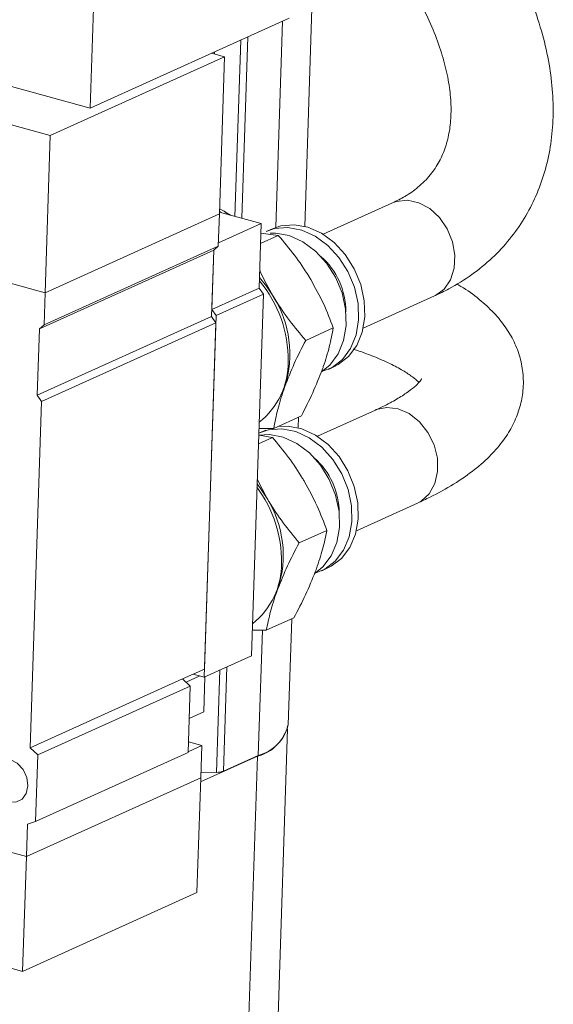
# Model space of a CAD drawing. Units: inches. Extents: x 2.6 to 85.1, y 1.7 to 65.5.
# Drawn here: x 74.8 to 76.1, y 49.9 to 52.3 of the extents above; entities that cross this region are included whole.
import ezdxf

# ---------------------------------------------------------------- set-up
doc = ezdxf.new("R2010")
doc.units = ezdxf.units.IN
doc.header["$LTSCALE"] = 8
doc.header["$MEASUREMENT"] = 0

msp = doc.modelspace()

# ---------------------------------------------------------------- linework, layer by layer
at = {"color": 7, "linetype": 'Continuous', "lineweight": 15}
for p, q in [((75.4797, 51.7713), (75.5042, 52.5144)), ((74.9543, 52.0607), (74.968, 52.4771)), ((75.442, 52.2808), (74.9543, 52.0607)), ((75.2593, 52.1983), (75.2591, 52.1927)), ((75.2835, 52.186), (74.8568, 51.9934)), ((75.2515, 52.1948), (75.2835, 52.186)), ((75.2835, 52.186), (75.2708, 51.8016)), ((74.9543, 52.0607), (74.634, 52.1484)), ((74.8568, 51.9934), (74.4724, 52.0987)), ((74.8568, 51.9934), (74.8441, 51.6089)), ((75.6948, 51.8287), (75.5246, 51.7519)), ((75.2708, 51.8016), (74.8441, 51.6089)), ((75.2682, 51.7227), (75.2708, 51.8016)), ((75.271, 51.806), (75.3734, 51.7779)), ((75.2979, 51.7986), (75.2844, 51.8068)), ((75.2685, 51.7306), (75.3734, 51.7779)), ((75.3734, 51.7779), (75.3682, 51.6202)), ((75.4006, 51.7655), (75.3853, 51.7587)), ((75.4151, 51.7492), (75.3718, 51.7296)), ((75.4151, 51.7492), (75.3726, 51.7548)), ((75.2682, 51.7227), (74.8415, 51.5301)), ((75.2682, 51.7227), (75.2572, 51.7133)), ((74.8441, 51.6089), (74.4597, 51.7142)), ((74.8304, 51.5207), (75.2572, 51.7133)), ((75.2518, 51.5507), (75.2572, 51.7133)), ((75.2572, 51.7133), (75.2524, 51.5679)), ((75.3682, 51.6202), (75.2524, 51.5679)), ((75.3682, 51.6202), (75.3785, 51.6049)), ((74.8415, 51.5301), (74.8441, 51.6089)), ((75.2626, 51.5527), (75.3785, 51.6049)), ((75.3785, 51.6049), (75.372, 51.4103)), ((75.6231, 51.5221), (75.7976, 51.6009)), ((74.825, 51.358), (75.2518, 51.5507)), ((75.2626, 51.5527), (75.2334, 50.6679)), ((75.2621, 51.5354), (75.2518, 51.5507)), ((75.2626, 51.5527), (75.2524, 51.5679)), ((74.8304, 51.5207), (74.8415, 51.5301)), ((74.8353, 51.3428), (75.2621, 51.5354)), ((75.2621, 51.5354), (75.2341, 50.6876)), ((74.825, 51.358), (74.8304, 51.5207)), ((75.5498, 51.5227), (75.4821, 51.4922)), ((75.5376, 51.4213), (75.5528, 51.4282)), ((75.372, 51.4103), (75.3558, 50.9174)), ((74.8353, 51.3428), (74.825, 51.358)), ((74.8073, 50.495), (74.8353, 51.3428)), ((75.4715, 51.3073), (75.4038, 51.2768)), ((75.6527, 51.3216), (75.5108, 51.2576)), ((75.4634, 51.2785), (75.4642, 51.304)), ((75.401, 51.2548), (75.3671, 51.2598)), ((75.4038, 51.2768), (75.3676, 51.2765)), ((75.3843, 51.2726), (75.3691, 51.2658)), ((75.401, 51.2548), (75.3664, 51.2391)), ((75.3635, 51.1524), (75.3879, 51.105)), ((75.6062, 51.0263), (75.7555, 51.0937)), ((75.5339, 51.0271), (75.4662, 50.9965)), ((75.5213, 50.9285), (75.5366, 50.9353)), ((75.3558, 50.9174), (75.3493, 50.7202)), ((75.4534, 50.8132), (75.3857, 50.7826)), ((75.4394, 50.5512), (75.448, 50.8107)), ((75.3857, 50.7826), (75.3513, 50.7827)), ((75.2334, 50.6679), (75.3493, 50.7202)), ((75.2341, 50.6876), (75.1807, 50.6636)), ((75.1807, 50.6636), (74.8073, 50.495)), ((75.1807, 50.6636), (75.1995, 50.646)), ((75.2334, 50.6679), (75.2066, 50.6753)), ((75.2355, 50.6689), (75.2327, 50.583)), ((75.1995, 50.646), (74.8261, 50.4774)), ((75.1995, 50.646), (75.1942, 50.4833)), ((75.1969, 50.5669), (75.2327, 50.583)), ((75.4077, 49.6226), (75.438, 50.5414)), ((74.8261, 50.4774), (74.8073, 50.495)), ((75.2279, 50.5003), (75.1942, 50.4852)), ((75.2279, 50.5003), (75.195, 50.5093)), ((75.2253, 50.4215), (75.2279, 50.5003)), ((75.1942, 50.4833), (74.8207, 50.3148)), ((74.8207, 50.3148), (74.8261, 50.4774)), ((75.3639, 50.4743), (75.225, 50.4116)), ((75.2811, 50.438), (75.3662, 50.4764)), ((75.3262, 49.3319), (75.3639, 50.4743)), ((75.2253, 50.4215), (74.7985, 50.2289)), ((75.216, 50.1405), (75.2253, 50.4215)), ((75.2257, 50.4338), (75.264, 50.4348)), ((74.7985, 50.2289), (74.51, 50.3079)), ((74.7985, 50.2289), (74.8011, 50.3077)), ((74.8011, 50.3077), (74.8207, 50.3148)), ((74.7985, 50.2289), (74.7892, 49.9479)), ((74.7892, 49.9479), (75.216, 50.1405)), ((74.7892, 49.9479), (74.4049, 50.0532))]:
    msp.add_line(p, q, dxfattribs=at)
at = {"color": 8, "linetype": 'Continuous', "lineweight": 15}
for p, q in [((75.4255, 52.2733), (75.4089, 51.7689)), ((75.3232, 52.2272), (75.3089, 51.7956)), ((75.3404, 52.2349), (75.3257, 51.791)), ((75.3926, 51.2767), (75.3926, 51.276)), ((75.3763, 50.7827), (75.3662, 50.4764)), ((75.2723, 50.6855), (75.264, 50.4348)), ((75.2895, 50.6932), (75.2811, 50.438)), ((75.1892, 50.6557), (75.2228, 50.6708))]:
    msp.add_line(p, q, dxfattribs=at)
at = {"color": 7, "linetype": 'Continuous', "lineweight": 15, "flags": 128}
for points in [[(75.294, 51.7997), (75.2824, 51.8083), (75.2713, 51.814)], [(75.271, 51.8078), (75.2755, 51.8052), (75.2768, 51.8044)], [(75.3853, 51.7587), (75.4061, 51.7656), (75.4387, 51.7684), (75.4724, 51.7622), (75.5056, 51.7474), (75.5365, 51.7247), (75.5637, 51.6952), (75.5857, 51.6604), (75.6016, 51.6222), (75.6104, 51.5823), (75.6117, 51.5428), (75.6055, 51.5056), (75.5921, 51.4727), (75.5721, 51.4457), (75.5466, 51.4259), (75.5218, 51.4156)], [(75.4006, 51.7655), (75.4214, 51.7725), (75.4539, 51.7753), (75.4876, 51.7691), (75.5208, 51.7543), (75.5517, 51.7315), (75.5789, 51.7021), (75.601, 51.6673), (75.6168, 51.629), (75.6256, 51.5892), (75.6269, 51.5496), (75.6207, 51.5125), (75.6073, 51.4796), (75.5873, 51.4526), (75.5618, 51.4328), (75.5528, 51.4282)], [(75.3954, 51.7546), (75.4082, 51.7546), (75.4419, 51.7485), (75.4751, 51.7336), (75.506, 51.7109), (75.5332, 51.6814), (75.5553, 51.6467), (75.5711, 51.6084), (75.5799, 51.5685), (75.5812, 51.529), (75.575, 51.4919), (75.5616, 51.459), (75.5416, 51.4319), (75.5218, 51.4156)], [(75.4029, 51.6), (75.3864, 51.6248), (75.369, 51.6459)], [(75.4145, 51.3449), (75.4208, 51.3558), (75.4311, 51.3791)], [(75.4138, 51.2813), (75.4393, 51.2823), (75.473, 51.2757), (75.5061, 51.2605), (75.5369, 51.2374), (75.5638, 51.2076), (75.5856, 51.1727), (75.6011, 51.1343), (75.6096, 51.0943), (75.6105, 51.0549), (75.604, 51.0179), (75.5902, 50.9853), (75.57, 50.9586), (75.5442, 50.9392), (75.5366, 50.9353)], [(75.3671, 51.2605), (75.3935, 51.2617), (75.4273, 51.255), (75.4604, 51.2398), (75.4912, 51.2167), (75.5181, 51.187), (75.5399, 51.152), (75.5554, 51.1136), (75.5639, 51.0737), (75.5648, 51.0343), (75.5583, 50.9973), (75.5445, 50.9646), (75.5242, 50.9379), (75.5055, 50.9227)], [(75.3691, 51.2658), (75.3914, 51.2731), (75.424, 51.2754), (75.4578, 51.2688), (75.4908, 51.2536), (75.5216, 51.2305), (75.5486, 51.2007), (75.5704, 51.1658), (75.5859, 51.1274), (75.5943, 51.0875), (75.5953, 51.048), (75.5887, 51.0111), (75.575, 50.9784), (75.5547, 50.9517), (75.529, 50.9323), (75.5055, 50.9227)], [(75.3879, 51.105), (75.3716, 51.1299), (75.3631, 51.1409)], [(75.3982, 50.8521), (75.4035, 50.8611), (75.4141, 50.8842)], [(74.7124, 50.4265), (74.7165, 50.4454), (74.7267, 50.4595), (74.7417, 50.4668), (74.7589, 50.466), (74.776, 50.4574), (74.7902, 50.4422), (74.7993, 50.4227), (74.8021, 50.402), (74.798, 50.3831), (74.7877, 50.369), (74.7728, 50.3617), (74.7555, 50.3625), (74.7385, 50.3711), (74.7243, 50.3863), (74.7152, 50.4058), (74.7124, 50.4265)]]:
    msp.add_lwpolyline(points, dxfattribs=at)
at = {"color": 8, "linetype": 'Continuous', "lineweight": 15, "flags": 128}
for points in [[(75.7976, 51.6009), (75.7999, 51.6019), (75.8212, 51.6176), (75.837, 51.6405), (75.846, 51.6689), (75.8476, 51.7007), (75.8418, 51.7335), (75.8288, 51.765), (75.8097, 51.7927), (75.7859, 51.8147), (75.7591, 51.8292), (75.7314, 51.8353), (75.7048, 51.8324), (75.6948, 51.8287)], [(75.7555, 51.0937), (75.7649, 51.0988), (75.7847, 51.1169), (75.7984, 51.1417), (75.8052, 51.1714), (75.8045, 51.2038), (75.7963, 51.2364), (75.7813, 51.267), (75.7606, 51.2931), (75.7357, 51.3129), (75.7084, 51.3249), (75.6808, 51.3282), (75.6549, 51.3226), (75.6527, 51.3216)]]:
    msp.add_lwpolyline(points, dxfattribs=at)
at = {"color": 7, "linetype": 'Continuous', "lineweight": 15}
for centre, radius, start, end in [((75.399, 51.5618), 0.1816, 0.1836, 48.4004), ((75.1422, 51.4463), 0.2969, 358.8926, 40.268), ((75.1778, 51.459), 0.2656, 342.4858, 32.0587), ((75.2543, 51.4373), 0.1848, 308.014, 0.9931), ((75.3827, 51.0689), 0.1816, 0.1834, 48.4006), ((75.1258, 50.9533), 0.297, 358.907, 37.1416), ((75.1628, 50.9664), 0.2644, 341.9022, 31.6309), ((75.238, 50.9444), 0.1848, 308.014, 0.9931), ((75.3377, 50.5744), 0.1035, 284.6942, 346.5076), ((75.3404, 50.5749), 0.1018, 284.6942, 346.5076), ((75.2641, 50.4818), 0.0469, 269.8505, 291.114)]:
    msp.add_arc(centre, radius, start, end, dxfattribs=at)
for points, knots in [([(75.7976, 51.6009), (75.8093, 51.6064), (75.8413, 51.6217), (75.8894, 51.6519), (75.9394, 51.6928), (75.9824, 51.739), (76.0183, 51.7898), (76.0469, 51.8448), (76.0682, 51.9035), (76.0821, 51.9655), (76.0887, 52.0306), (76.0877, 52.0984), (76.0792, 52.1687), (76.063, 52.241), (76.0392, 52.3146), (76.0081, 52.389), (75.9699, 52.4634), (75.9248, 52.5372), (75.8787, 52.6037), (75.8451, 52.6446), (75.8309, 52.662)], [0, 0, 0, 0, 0.033385, 0.091169, 0.148046, 0.203912, 0.259074, 0.313945, 0.368833, 0.424154, 0.480249, 0.537331, 0.595447, 0.654489, 0.714236, 0.774432, 0.834847, 0.895296, 0.955672, 1, 1, 1, 1]), ([(75.5936, 52.5547), (75.5945, 52.5538), (75.6139, 52.5332), (75.6484, 52.492), (75.6945, 52.4314), (75.7343, 52.3707), (75.7679, 52.3108), (75.7949, 52.2523), (75.8155, 52.1959), (75.8295, 52.1423), (75.8372, 52.092), (75.8388, 52.0456), (75.8347, 52.003), (75.825, 51.9642), (75.8097, 51.9288), (75.7879, 51.8961), (75.7598, 51.8679), (75.7284, 51.8453), (75.7051, 51.8338), (75.6948, 51.8287)], [0, 0, 0, 0, 0.00308, 0.064564, 0.125867, 0.186937, 0.247755, 0.308327, 0.368699, 0.428985, 0.489333, 0.550073, 0.61177, 0.675309, 0.741923, 0.812763, 0.886939, 0.950022, 1, 1, 1, 1]), ([(75.4944, 51.6413), (75.4927, 51.644), (75.4805, 51.6643), (75.4552, 51.7014), (75.4286, 51.7331), (75.4151, 51.7492)], [0, 0, 0, 0, 0.070089, 0.530784, 1, 1, 1, 1]), ([(75.3697, 51.6645), (75.3704, 51.6628), (75.3793, 51.6408), (75.3916, 51.6196), (75.4029, 51.6)], [0, 0, 0, 0, 0.080324, 1, 1, 1, 1]), ([(75.5498, 51.5227), (75.5422, 51.5426), (75.5268, 51.5827), (75.5052, 51.6217), (75.4944, 51.6413)], [0, 0, 0, 0, 0.495458, 1, 1, 1, 1]), ([(75.7555, 51.0937), (75.766, 51.0986), (75.7975, 51.1133), (75.8456, 51.1399), (75.895, 51.174), (75.9354, 51.2099), (75.9667, 51.2465), (75.9901, 51.2842), (76.0061, 51.3234), (76.0149, 51.3649), (76.0158, 51.4076), (76.0081, 51.45), (75.993, 51.4896), (75.9711, 51.5264), (75.9426, 51.5611), (75.9062, 51.594), (75.8758, 51.617), (75.8555, 51.6283), (75.852, 51.6302)], [0, 0, 0, 0, 0.042123, 0.126523, 0.212354, 0.28825, 0.35733, 0.420378, 0.479288, 0.535845, 0.596124, 0.654805, 0.713315, 0.773587, 0.837693, 0.907579, 0.984305, 1, 1, 1, 1]), ([(75.4029, 51.6), (75.4045, 51.5974), (75.4167, 51.5771), (75.4421, 51.5399), (75.4687, 51.5082), (75.4821, 51.4922)], [0, 0, 0, 0, 0.070089, 0.530784, 1, 1, 1, 1]), ([(75.5225, 51.4204), (75.5235, 51.4229), (75.5304, 51.4422), (75.541, 51.4775), (75.5469, 51.5076), (75.5498, 51.5227)], [0, 0, 0, 0, 0.070089, 0.530784, 1, 1, 1, 1]), ([(75.4821, 51.4922), (75.4724, 51.4732), (75.4529, 51.4349), (75.4384, 51.3978), (75.4311, 51.3791)], [0, 0, 0, 0, 0.495458, 1, 1, 1, 1]), ([(75.5985, 51.4706), (75.599, 51.4705), (75.6177, 51.4649), (75.6486, 51.453), (75.6894, 51.4355), (75.7213, 51.4183), (75.744, 51.4031), (75.7562, 51.3928), (75.7589, 51.3897), (75.7593, 51.3893)], [0, 0, 0, 0, 0.00503, 0.206555, 0.404322, 0.59749, 0.785364, 0.967857, 1, 1, 1, 1]), ([(75.4715, 51.3073), (75.4812, 51.3263), (75.5007, 51.3646), (75.5152, 51.4017), (75.5225, 51.4204)], [0, 0, 0, 0, 0.495458, 1, 1, 1, 1]), ([(75.4311, 51.3791), (75.4302, 51.3766), (75.4233, 51.3573), (75.4126, 51.322), (75.4068, 51.2919), (75.4038, 51.2768)], [0, 0, 0, 0, 0.070089, 0.530784, 1, 1, 1, 1]), ([(75.7661, 51.3979), (75.7661, 51.3979), (75.7661, 51.398), (75.7612, 51.3906), (75.7489, 51.3785), (75.7292, 51.3631), (75.7018, 51.346), (75.6749, 51.3318), (75.6571, 51.3237), (75.6527, 51.3216)], [0, 0, 0, 0, 0.105027, 0.27522, 0.438023, 0.601657, 0.769296, 0.942016, 1, 1, 1, 1]), ([(75.4793, 51.1463), (75.4777, 51.149), (75.4657, 51.1694), (75.4406, 51.2067), (75.4143, 51.2387), (75.401, 51.2548)], [0, 0, 0, 0, 0.070089, 0.530784, 1, 1, 1, 1]), ([(75.5339, 51.0271), (75.5264, 51.0471), (75.5113, 51.0874), (75.4901, 51.1265), (75.4793, 51.1463)], [0, 0, 0, 0, 0.495458, 1, 1, 1, 1]), ([(75.3879, 51.105), (75.3895, 51.1023), (75.4015, 51.0819), (75.4266, 51.0446), (75.4529, 51.0126), (75.4662, 50.9965)], [0, 0, 0, 0, 0.070089, 0.530784, 1, 1, 1, 1]), ([(75.5055, 50.9255), (75.5065, 50.928), (75.5136, 50.9472), (75.5246, 50.9822), (75.5308, 51.012), (75.5339, 51.0271)], [0, 0, 0, 0, 0.070089, 0.530784, 1, 1, 1, 1]), ([(75.4662, 50.9965), (75.4563, 50.9777), (75.4364, 50.9396), (75.4216, 50.9028), (75.4141, 50.8842)], [0, 0, 0, 0, 0.495458, 1, 1, 1, 1]), ([(75.4534, 50.8132), (75.4633, 50.832), (75.4832, 50.8701), (75.498, 50.9069), (75.5055, 50.9255)], [0, 0, 0, 0, 0.495458, 1, 1, 1, 1]), ([(75.4141, 50.8842), (75.4131, 50.8817), (75.406, 50.8625), (75.395, 50.8275), (75.3889, 50.7977), (75.3857, 50.7826)], [0, 0, 0, 0, 0.070089, 0.530784, 1, 1, 1, 1])]:
    msp.add_open_spline(points, degree=3, knots=knots, dxfattribs=at)

doc.saveas('drawing.dxf')
